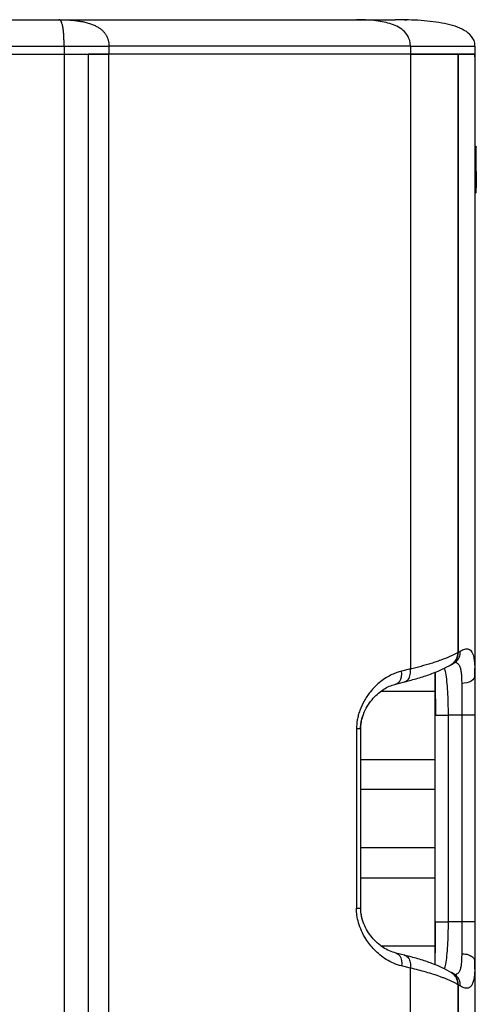
# Model space of a CAD drawing. Units: millimetres. Extents: x -929 to 3026, y 259 to 3257.
# Drawn here: x 2854 to 3026, y 1586 to 1957 of the extents above; entities that cross this region are included whole.
import ezdxf

# ---------------------------------------------------------------- set-up
doc = ezdxf.new("R2010")
doc.units = ezdxf.units.MM

msp = doc.modelspace()

# ---------------------------------------------------------------- linework, layer by layer
at = {"color": 7, "linetype": 'Continuous', "lineweight": 25}
for p, q in [((2803.442, 1956.7), (2869.028, 1956.7)), ((2869.028, 1956.7), (2981.096, 1956.7)), ((2999.194, 1956.7), (2996.085, 1956.7)), ((2720.416, 1946.7), (2870.972, 1946.7)), ((2870.972, 1946.7), (2870.972, 1943.7)), ((2887.862, 1946.7), (2887.862, 1943.7)), ((3001.363, 1946.7), (2887.862, 1946.7)), ((3001.363, 1946.7), (3001.363, 1943.7)), ((3025.694, 1946.7), (3025.694, 1943.7)), ((2720.416, 1943.7), (2870.972, 1943.7)), ((2870.972, 1943.7), (2870.972, 1367.7)), ((2870.972, 1943.7), (2880.033, 1943.7)), ((2870.972, 1943.7), (2887.862, 1943.7)), ((2880.033, 1943.7), (2880.033, 1367.7)), ((2887.862, 1943.7), (2880.033, 1943.7)), ((2887.862, 1367.7), (2887.862, 1943.7)), ((3001.363, 1943.7), (2887.862, 1943.7)), ((3001.363, 1943.7), (3001.363, 1712.047)), ((3019.342, 1943.7), (3001.363, 1943.7)), ((3001.363, 1943.7), (3025.694, 1943.7)), ((3019.342, 1943.7), (3019.342, 1718.322)), ((3019.342, 1718.322), (3019.342, 1943.7)), ((3025.694, 1943.7), (3019.342, 1943.7)), ((3025.694, 1943.7), (3025.694, 1709.635)), ((3025.694, 1942.7), (3025.694, 1943.7)), ((3026.172, 1908.613), (3025.694, 1908.613)), ((3025.898, 1900.892), (3025.898, 1907.086)), ((3025.898, 1907.086), (3026.069, 1907.08)), ((3026.069, 1907.08), (3026.069, 1900.894)), ((3026.172, 1907.068), (3026.172, 1908.613)), ((3026.194, 1900.896), (3026.194, 1907.073)), ((3026.069, 1900.894), (3025.898, 1900.892)), ((3026.069, 1899.506), (3025.898, 1899.508)), ((3025.898, 1899.508), (3025.898, 1893.314)), ((3026.069, 1899.506), (3026.069, 1893.32)), ((3026.176, 1899.504), (3026.114, 1899.505)), ((3026.166, 1899.504), (3026.166, 1900.723)), ((3026.194, 1900.896), (3026.194, 1900.896)), ((3026.194, 1899.504), (3026.194, 1893.327)), ((3025.898, 1893.314), (3026.069, 1893.32)), ((3026.172, 1891.787), (3026.172, 1893.331)), ((3025.694, 1891.787), (3026.151, 1891.787)), ((3026.151, 1891.787), (3026.172, 1891.787)), ((3019.342, 1718.322), (3020.125, 1718.783)), ((3016.725, 1713.671), (3018.236, 1714.601)), ((3018.198, 1714.576), (3018.172, 1714.589)), ((3001.363, 1712.047), (2998.072, 1711.239)), ((3010.694, 1710.934), (3010.694, 1703.7)), ((3010.694, 1694.635), (3010.694, 1710.84)), ((3025.65, 1709.237), (3025.639, 1712.374)), ((2995.886, 1706.384), (2999.178, 1707.192)), ((3020.694, 1706.635), (3020.694, 1694.635)), ((2990.384, 1703.7), (3010.694, 1703.7)), ((3010.694, 1703.7), (3010.694, 1694.635)), ((3010.694, 1616.764), (3010.694, 1694.635)), ((3020.694, 1694.635), (3015.694, 1694.635)), ((3015.694, 1616.764), (3015.694, 1694.635)), ((3025.694, 1694.635), (3020.694, 1694.635)), ((3020.694, 1694.635), (3020.694, 1616.764)), ((3025.694, 1694.635), (3025.694, 1616.764)), ((2981.072, 1689.466), (2981.072, 1621.934)), ((2982.694, 1689.466), (2981.072, 1689.466)), ((2982.694, 1621.934), (2982.694, 1689.466)), ((2982.694, 1677.992), (3010.694, 1677.992)), ((3010.694, 1666.609), (2982.694, 1666.609)), ((2982.694, 1644.791), (3010.694, 1644.791)), ((2982.694, 1633.407), (3010.694, 1633.407)), ((2981.072, 1621.934), (2982.694, 1621.934)), ((3010.694, 1616.764), (3015.694, 1616.764)), ((3020.694, 1616.764), (3015.694, 1616.764)), ((3025.694, 1616.764), (3020.694, 1616.764)), ((2990.408, 1607.7), (3010.694, 1607.7)), ((2999.178, 1604.208), (2995.886, 1605.016)), ((3001.363, 1599.352), (2998.072, 1600.16)), ((3001.363, 1367.7), (3001.363, 1599.352)), ((3025.639, 1598.93), (3025.65, 1602.311)), ((3025.694, 1601.764), (3025.694, 1367.7)), ((3018.228, 1596.804), (3016.725, 1597.728)), ((3018.172, 1596.81), (3018.198, 1596.824)), ((3019.342, 1593.077), (3019.342, 1367.7)), ((3020.125, 1592.616), (3019.342, 1593.077)), ((3019.342, 1367.7), (3019.342, 1593.077))]:
    msp.add_line(p, q, dxfattribs=at)
at = {"color": 7, "linetype": 'Continuous', "lineweight": 25, "flags": 128}
for points in [[(2995.886, 1706.384), (2996.162, 1706.471), (2996.807, 1706.851), (2997.349, 1707.443), (2997.764, 1708.219), (2998.029, 1709.141), (2998.134, 1710.164), (2998.072, 1711.239)], [(3025.694, 1709.635), (3025.598, 1709.05), (3025.313, 1708.487), (3024.851, 1707.969), (3024.23, 1707.514), (3023.472, 1707.141), (3022.607, 1706.864), (3021.67, 1706.693), (3020.694, 1706.635)], [(3010.694, 1694.635), (3010.79, 1694.635), (3011.075, 1694.635), (3011.537, 1694.635), (3012.159, 1694.635), (3012.916, 1694.635), (3013.781, 1694.635), (3014.719, 1694.635), (3015.694, 1694.635)], [(3020.694, 1616.764), (3020.694, 1615.157), (3020.694, 1613.561), (3020.694, 1611.985), (3020.694, 1610.44), (3020.694, 1608.936), (3020.694, 1607.482), (3020.694, 1606.089), (3020.694, 1604.764)], [(2995.886, 1605.016), (2996.162, 1604.929), (2996.807, 1604.549), (2997.349, 1603.957), (2997.764, 1603.181), (2998.029, 1602.259), (2998.134, 1601.236), (2998.072, 1600.16)]]:
    msp.add_lwpolyline(points, dxfattribs=at)
at = {"color": 7, "linetype": 'Continuous', "lineweight": 25}
for centre, radius, start, end in [((3015.712, 1718.259), 4.444, 304.47848, 6.78107), ((3015.739, 1593.153), 4.418, 353.02021, 55.73953)]:
    msp.add_arc(centre, radius, start, end, dxfattribs=at)
for points, knots in [([(2870.972, 1946.7), (2870.972, 1946.792), (2870.972, 1946.975), (2870.971, 1947.247), (2870.969, 1947.514), (2870.967, 1947.776), (2870.964, 1948.031), (2870.96, 1948.281), (2870.956, 1948.526), (2870.951, 1948.765), (2870.946, 1948.998), (2870.939, 1949.226), (2870.933, 1949.449), (2870.925, 1949.668), (2870.917, 1949.881), (2870.908, 1950.091), (2870.898, 1950.297), (2870.888, 1950.5), (2870.877, 1950.7), (2870.866, 1950.897), (2870.854, 1951.09), (2870.841, 1951.28), (2870.828, 1951.466), (2870.813, 1951.649), (2870.799, 1951.828), (2870.783, 1952.004), (2870.767, 1952.176), (2870.75, 1952.344), (2870.733, 1952.509), (2870.715, 1952.671), (2870.696, 1952.829), (2870.677, 1952.983), (2870.629, 1953.348), (2870.544, 1953.884), (2870.414, 1954.516), (2870.265, 1955.082), (2870.126, 1955.485), (2869.994, 1955.794), (2869.866, 1956.042), (2869.71, 1956.281), (2869.545, 1956.465), (2869.394, 1956.582), (2869.26, 1956.654), (2869.141, 1956.693), (2869.064, 1956.698), (2869.028, 1956.7)], [0, 0, 0, 0, 0.0081115, 0.0160809, 0.0239168, 0.0316302, 0.0392342, 0.0467444, 0.0541779, 0.0615535, 0.0688909, 0.0762101, 0.0835315, 0.0908745, 0.0982576, 0.1056976, 0.1132095, 0.1208049, 0.1284923, 0.1362801, 0.1441766, 0.1521903, 0.1603294, 0.1686022, 0.1770162, 0.1855791, 0.1942977, 0.2031785, 0.2122274, 0.2214494, 0.2308498, 0.2404337, 0.2502062, 0.301448, 0.3598739, 0.425956, 0.50012, 0.5429146, 0.598383, 0.6672076, 0.7500632, 0.8217183, 0.8750349, 0.9407136, 1, 1, 1, 1]), ([(2869.028, 1956.7), (2869.308, 1956.699), (2869.891, 1956.697), (2870.791, 1956.679), (2871.794, 1956.646), (2873.007, 1956.582), (2874.49, 1956.465), (2876.078, 1956.281), (2877.546, 1956.042), (2878.724, 1955.794), (2879.934, 1955.485), (2881.211, 1955.082), (2882.579, 1954.516), (2883.765, 1953.884), (2884.613, 1953.302), (2885.184, 1952.825), (2885.539, 1952.494), (2885.87, 1952.149), (2886.176, 1951.788), (2886.458, 1951.411), (2886.716, 1951.02), (2886.95, 1950.613), (2887.161, 1950.193), (2887.348, 1949.758), (2887.51, 1949.304), (2887.642, 1948.829), (2887.744, 1948.33), (2887.815, 1947.807), (2887.858, 1947.261), (2887.861, 1946.889), (2887.863, 1946.7)], [0, 0, 0, 0, 0.0387996, 0.0804899, 0.1249724, 0.1782912, 0.2499509, 0.3328107, 0.4016387, 0.4571099, 0.4999069, 0.5740724, 0.6401567, 0.6985854, 0.7498306, 0.7698185, 0.789024, 0.8074925, 0.825274, 0.8424287, 0.8590244, 0.875134, 0.8908316, 0.9062005, 0.9213695, 0.9365016, 0.9517737, 0.9673563, 0.9833954, 1, 1, 1, 1]), ([(3001.364, 1946.7), (3001.372, 1948.378), (3000.993, 1949.484), (2999.993, 1951.337), (2999.361, 1952.068), (2997.936, 1953.292), (2997.142, 1953.784), (2995.452, 1954.615), (2994.555, 1954.955), (2991.756, 1955.811), (2989.742, 1956.164), (2985.538, 1956.608), (2983.348, 1956.7), (2981.096, 1956.7)], [0, 0, 0, 0, 0.125, 0.125, 0.25, 0.25, 0.375, 0.375, 0.5, 0.5, 0.75, 0.75, 1, 1, 1, 1]), ([(2981.096, 1956.7), (2981.257, 1956.7), (2981.581, 1956.7), (2982.057, 1956.7), (2982.527, 1956.7), (2982.989, 1956.7), (2983.444, 1956.7), (2983.892, 1956.7), (2984.333, 1956.7), (2984.766, 1956.7), (2985.192, 1956.7), (2985.611, 1956.7), (2986.023, 1956.7), (2986.427, 1956.7), (2986.825, 1956.7), (2988.011, 1956.7), (2989.835, 1956.7), (2991.958, 1956.7), (2993.632, 1956.7), (2994.544, 1956.7), (2995.008, 1956.7), (2995.22, 1956.7), (2995.393, 1956.7), (2995.528, 1956.7), (2995.623, 1956.7), (2995.683, 1956.7), (2995.69, 1956.7), (2995.694, 1956.7)], [0, 0, 0, 0, 0.0177159, 0.0354091, 0.0530835, 0.0707428, 0.0883909, 0.1060315, 0.1236684, 0.1413055, 0.1589465, 0.1765953, 0.1942556, 0.2119313, 0.2296261, 0.2473438, 0.3736665, 0.5000033, 0.626326, 0.7526627, 0.7880709, 0.8234037, 0.8586914, 0.8939645, 0.9292533, 0.9645884, 1, 1, 1, 1]), ([(3025.696, 1946.7), (3025.707, 1948.378), (3025.146, 1949.484), (3023.666, 1951.337), (3022.731, 1952.068), (3020.621, 1953.292), (3019.446, 1953.784), (3016.944, 1954.615), (3015.617, 1954.955), (3011.473, 1955.811), (3008.492, 1956.164), (3002.269, 1956.608), (2999.028, 1956.7), (2995.694, 1956.7)], [0, 0, 0, 0, 0.125, 0.125, 0.25, 0.25, 0.375, 0.375, 0.5, 0.5, 0.75, 0.75, 1, 1, 1, 1]), ([(2999.194, 1956.663), (2999.246, 1956.662), (2999.85, 1956.652), (3000.049, 1956.643), (3000.088, 1956.642), (3000.096, 1956.642)], [0, 0, 0, 0, 0.0701125, 0.8195152, 1, 1, 1, 1]), ([(2870.972, 1946.7), (2872.517, 1946.7), (2874.063, 1946.7), (2877.1, 1946.7), (2878.593, 1946.7), (2881.473, 1946.7), (2882.861, 1946.7), (2885.486, 1946.7), (2886.723, 1946.7), (2887.862, 1946.7)], [0, 0, 0, 0, 0.25, 0.25, 0.5, 0.5, 0.75, 0.75, 1, 1, 1, 1]), ([(3001.363, 1946.7), (3005.184, 1946.7), (3008.64, 1946.7), (3014.676, 1946.7), (3017.256, 1946.7), (3021.429, 1946.7), (3023.023, 1946.7), (3025.155, 1946.7), (3025.694, 1946.7), (3025.694, 1946.7)], [0, 0, 0, 0, 0.25, 0.25, 0.5, 0.5, 0.75, 0.75, 1, 1, 1, 1]), ([(3025.681, 1909.113), (3025.745, 1909.104), (3025.873, 1909.087), (3026.034, 1908.971), (3026.146, 1908.807), (3026.161, 1908.678), (3026.168, 1908.613)], [0, 0, 0, 0, 0.2496505, 0.5001318, 0.7499531, 1, 1, 1, 1]), ([(3025.898, 1907.086), (3025.874, 1907.087), (3025.825, 1907.088), (3025.75, 1907.09), (3025.702, 1907.091), (3025.694, 1907.091)], [0, 0, 0, 0, 0.4525086, 0.9050173, 1, 1, 1, 1]), ([(3025.694, 1893.308), (3025.702, 1893.308), (3025.75, 1893.309), (3025.825, 1893.311), (3025.874, 1893.313), (3025.898, 1893.314)], [0, 0, 0, 0, 0.0949827, 0.5474914, 1, 1, 1, 1]), ([(3026.117, 1891.575), (3026.09, 1891.527), (3026.031, 1891.421), (3025.872, 1891.313), (3025.745, 1891.295), (3025.681, 1891.287)], [0, 0, 0, 0, 0.3015664, 0.6513633, 1, 1, 1, 1]), ([(3026.115, 1891.577), (3026.128, 1891.596), (3026.166, 1891.656), (3026.171, 1891.737), (3026.151, 1891.787), (3026.15, 1891.788)], [0, 0, 0, 0, 0.3294983, 0.986626, 1, 1, 1, 1]), ([(3019.342, 1718.322), (3018.352, 1717.797), (3016.425, 1716.777), (3013.496, 1715.599), (3011.07, 1714.74), (3009.248, 1714.148), (3007.362, 1713.582), (3005.418, 1713.044), (3003.428, 1712.531), (3002.048, 1712.208), (3001.363, 1712.047)], [0, 0, 0, 0, 0.2248851, 0.4374373, 0.5349762, 0.6309992, 0.7255096, 0.8185108, 0.9100063, 1, 1, 1, 1]), ([(3019.342, 1718.322), (3019.291, 1717.729), (3019.187, 1716.544), (3018.348, 1715.013), (3017.489, 1714.039), (3016.878, 1713.798), (3016.77, 1713.755)], [0, 0, 0, 0, 0.3122232, 0.62457018, 0.93318236, 1, 1, 1, 1]), ([(3016.797, 1713.773), (3016.92, 1713.824), (3017.516, 1714.076), (3018.348, 1715.021), (3019.18, 1716.523), (3019.287, 1717.708), (3019.342, 1718.322)], [0, 0, 0, 0, 0.0766268, 0.3720046, 0.674572, 1, 1, 1, 1]), ([(3020.125, 1718.783), (3020.731, 1719.096), (3021.918, 1719.71), (3023.156, 1719.655), (3024.004, 1719.155), (3024.563, 1718.438), (3024.973, 1717.496), (3025.261, 1716.384), (3025.456, 1715.163), (3025.598, 1713.657), (3025.681, 1711.858), (3025.69, 1710.356), (3025.694, 1709.635)], [0, 0, 0, 0, 0.1592518, 0.3120838, 0.4092995, 0.5027968, 0.5911271, 0.6700382, 0.7448505, 0.8153616, 0.91137, 1, 1, 1, 1]), ([(3018.181, 1714.572), (3018.267, 1714.567), (3018.545, 1714.55), (3018.933, 1714.342), (3019.366, 1713.999), (3019.73, 1713.507), (3020.007, 1712.93), (3020.215, 1712.293), (3020.371, 1711.621), (3020.496, 1710.847), (3020.605, 1709.823), (3020.68, 1708.457), (3020.689, 1707.264), (3020.694, 1706.635)], [0, 0, 0, 0, 0.0429765, 0.1392471, 0.2354615, 0.331766, 0.4283064, 0.5027118, 0.5793884, 0.6583906, 0.7397682, 0.8628397, 1, 1, 1, 1]), ([(2998.072, 1711.239), (2997.484, 1711.077), (2996.242, 1710.734), (2994.33, 1709.926), (2992.273, 1708.815), (2990.167, 1707.348), (2988.11, 1705.525), (2985.944, 1703.13), (2983.91, 1700.125), (2982.505, 1697.072), (2981.753, 1694.65), (2981.224, 1692.365), (2981.132, 1690.609), (2981.072, 1689.466)], [0, 0, 0, 0, 0.0715967, 0.1511529, 0.2387001, 0.3355818, 0.4332206, 0.5314148, 0.6684693, 0.790236, 0.8458073, 0.8995614, 1, 1, 1, 1]), ([(2999.171, 1707.22), (2999.266, 1707.236), (2999.603, 1707.292), (3000.113, 1707.632), (3000.663, 1708.218), (3001.08, 1709.003), (3001.346, 1709.931), (3001.46, 1710.963), (3001.396, 1711.686), (3001.363, 1712.047)], [0, 0, 0, 0, 0.0616463, 0.2180386, 0.3744309, 0.5308232, 0.6872154, 0.8436077, 1, 1, 1, 1]), ([(2999.241, 1707.208), (3000.91, 1707.642), (3004.367, 1708.54), (3009.098, 1710.125), (3013.398, 1711.851), (3015.688, 1713.133), (3016.776, 1713.741)], [0, 0, 0, 0, 0.2353434, 0.487475, 0.7566883, 1, 1, 1, 1]), ([(3010.728, 1710.854), (3010.728, 1710.783), (3010.734, 1709.805), (3010.747, 1707.339), (3010.763, 1703.517), (3010.775, 1699.194), (3010.776, 1696.168), (3010.777, 1694.635)], [0, 0, 0, 0, 0.0183962, 0.2541919, 0.4962866, 0.7448163, 1, 1, 1, 1]), ([(3015.694, 1694.635), (3015.683, 1696.191), (3015.66, 1699.267), (3015.472, 1703.639), (3015.158, 1707.478), (3014.752, 1710.527), (3014.386, 1711.817), (3014.224, 1712.39)], [0, 0, 0, 0, 0.2113692, 0.4180122, 0.6273525, 0.8345613, 1, 1, 1, 1]), ([(3025.694, 1709.635), (3025.694, 1708.533), (3025.694, 1706.313), (3025.694, 1702.571), (3025.694, 1698.649), (3025.694, 1695.967), (3025.694, 1694.635)], [0, 0, 0, 0, 0.2483754, 0.5, 0.7516246, 1, 1, 1, 1]), ([(2982.592, 1689.466), (2982.626, 1690.109), (2982.695, 1691.396), (2983.226, 1693.835), (2984.286, 1696.581), (2985.956, 1699.334), (2987.841, 1701.593), (2989.841, 1703.401), (2991.886, 1704.787), (2993.925, 1705.815), (2995.291, 1706.21), (2995.96, 1706.403)], [0, 0, 0, 0, 0.0667883, 0.133696, 0.2667061, 0.3980184, 0.526492, 0.6513953, 0.7722101, 0.8885365, 1, 1, 1, 1]), ([(2982.694, 1689.466), (2982.734, 1690.306), (2982.812, 1691.939), (2983.241, 1693.381), (2983.449, 1694.081)], [0, 0, 0, 0, 0.5150591, 1, 1, 1, 1]), ([(2998.072, 1600.16), (2997.062, 1600.462), (2995.088, 1601.052), (2992.341, 1602.521), (2989.92, 1604.24), (2987.839, 1606.146), (2986.084, 1608.15), (2984.419, 1610.51), (2982.955, 1613.22), (2981.847, 1616.255), (2981.192, 1619.15), (2981.111, 1621.037), (2981.072, 1621.934)], [0, 0, 0, 0, 0.1232597, 0.2409705, 0.351005, 0.4488857, 0.5400473, 0.6242097, 0.7358483, 0.8341559, 0.9212169, 1, 1, 1, 1]), ([(2995.96, 1604.996), (2995.124, 1605.248), (2993.47, 1605.746), (2991.104, 1607.082), (2988.904, 1608.775), (2986.922, 1610.831), (2985.201, 1613.208), (2983.833, 1615.882), (2982.839, 1618.794), (2982.672, 1620.908), (2982.592, 1621.934)], [0, 0, 0, 0, 0.1390874, 0.2754558, 0.4083087, 0.5370829, 0.66123, 0.780178, 0.8932874, 1, 1, 1, 1]), ([(2983.227, 1618.018), (2983.074, 1618.653), (2982.774, 1619.901), (2982.72, 1621.264), (2982.694, 1621.934)], [0, 0, 0, 0, 0.5086389, 1, 1, 1, 1]), ([(3010.694, 1600.559), (3010.694, 1600.767), (3010.694, 1601.607), (3010.694, 1603.337), (3010.694, 1605.721), (3010.694, 1608.308), (3010.694, 1611.042), (3010.694, 1613.876), (3010.694, 1615.801), (3010.694, 1616.764)], [0, 0, 0, 0, 0.0514737, 0.2075477, 0.3641502, 0.5222278, 0.6807054, 0.8402223, 1, 1, 1, 1]), ([(3010.754, 1617.022), (3010.747, 1615.607), (3010.734, 1612.77), (3010.718, 1608.683), (3010.712, 1606.237), (3010.708, 1605.057)], [0, 0, 0, 0, 0.3398739, 0.681523, 1, 1, 1, 1]), ([(3014.223, 1599.01), (3014.385, 1599.583), (3014.751, 1600.873), (3015.158, 1603.922), (3015.472, 1607.761), (3015.66, 1612.133), (3015.683, 1615.209), (3015.694, 1616.764)], [0, 0, 0, 0, 0.1654455, 0.3726663, 0.5819897, 0.7886533, 1, 1, 1, 1]), ([(3025.694, 1616.764), (3025.694, 1615.432), (3025.694, 1612.75), (3025.694, 1608.829), (3025.694, 1605.086), (3025.694, 1602.867), (3025.694, 1601.764)], [0, 0, 0, 0, 0.2483754, 0.5, 0.7516246, 1, 1, 1, 1]), ([(2999.171, 1604.18), (2999.266, 1604.164), (2999.603, 1604.108), (3000.113, 1603.767), (3000.663, 1603.182), (3001.08, 1602.397), (3001.346, 1601.468), (3001.46, 1600.436), (3001.396, 1599.713), (3001.363, 1599.352)], [0, 0, 0, 0, 0.06164631, 0.21803859, 0.37443087, 0.53082316, 0.68721544, 0.84360772, 1, 1, 1, 1]), ([(3016.776, 1597.658), (3015.689, 1598.267), (3013.398, 1599.548), (3009.098, 1601.274), (3004.367, 1602.859), (3000.91, 1603.758), (2999.241, 1604.191)], [0, 0, 0, 0, 0.2433312, 0.512529, 0.7646662, 1, 1, 1, 1]), ([(3020.694, 1604.764), (3020.687, 1604.008), (3020.674, 1602.499), (3020.525, 1600.593), (3020.233, 1599.034), (3019.751, 1597.854), (3019.096, 1597.064), (3018.481, 1596.899), (3018.184, 1596.819)], [0, 0, 0, 0, 0.1660924, 0.3310623, 0.5015538, 0.6640337, 0.8378492, 1, 1, 1, 1]), ([(3019.342, 1593.077), (3019.014, 1593.259), (3018.364, 1593.62), (3017.311, 1594.146), (3016.217, 1594.656), (3015.081, 1595.148), (3013.908, 1595.622), (3011.473, 1596.544), (3007.53, 1597.843), (3003.386, 1598.857), (3001.363, 1599.352)], [0, 0, 0, 0, 0.0774425, 0.1534929, 0.228152, 0.3014207, 0.3732999, 0.4437907, 0.7284374, 1, 1, 1, 1]), ([(3025.694, 1601.764), (3025.698, 1600.782), (3025.702, 1599.765), (3025.646, 1598.958), (3025.645, 1598.93)], [0, 0, 0, 0, 0.9657569, 1, 1, 1, 1]), ([(3016.768, 1597.64), (3016.901, 1597.584), (3017.509, 1597.329), (3018.35, 1596.377), (3019.18, 1594.875), (3019.287, 1593.691), (3019.342, 1593.077)], [0, 0, 0, 0, 0.0827696, 0.3763589, 0.6770999, 1, 1, 1, 1]), ([(3019.342, 1593.077), (3019.291, 1593.671), (3019.187, 1594.858), (3018.346, 1596.387), (3017.496, 1597.356), (3016.897, 1597.593), (3016.8, 1597.632)], [0, 0, 0, 0, 0.3144302, 0.6289854, 0.9395144, 1, 1, 1, 1]), ([(3025.645, 1598.93), (3025.603, 1598.14), (3025.517, 1596.522), (3025.202, 1594.621), (3024.691, 1593.122), (3023.943, 1592.131), (3022.928, 1591.698), (3021.667, 1591.795), (3020.642, 1592.341), (3020.125, 1592.616)], [0, 0, 0, 0, 0.1297095, 0.2654115, 0.4032778, 0.5480301, 0.6948499, 0.8462698, 1, 1, 1, 1])]:
    msp.add_open_spline(points, degree=3, knots=knots, dxfattribs=at)
for points in [[(3026.194, 1907.073), (3026.189, 1907.074), (3026.178, 1907.076), (3026.105, 1907.079), (3026.069, 1907.08)], [(3026.194, 1900.896), (3026.189, 1900.895), (3026.178, 1900.895), (3026.105, 1900.894), (3026.069, 1900.894)], [(3026.069, 1899.506), (3026.105, 1899.505), (3026.178, 1899.505), (3026.189, 1899.504), (3026.194, 1899.504)], [(3026.069, 1893.32), (3026.105, 1893.321), (3026.178, 1893.323), (3026.189, 1893.325), (3026.194, 1893.327)], [(3020.694, 1604.764), (3021.349, 1604.719), (3022.66, 1604.629), (3024.312, 1603.935), (3025.469, 1602.944), (3025.619, 1602.157), (3025.694, 1601.764)]]:
    msp.add_open_spline(points, degree=3, dxfattribs=at)

doc.saveas('drawing.dxf')
